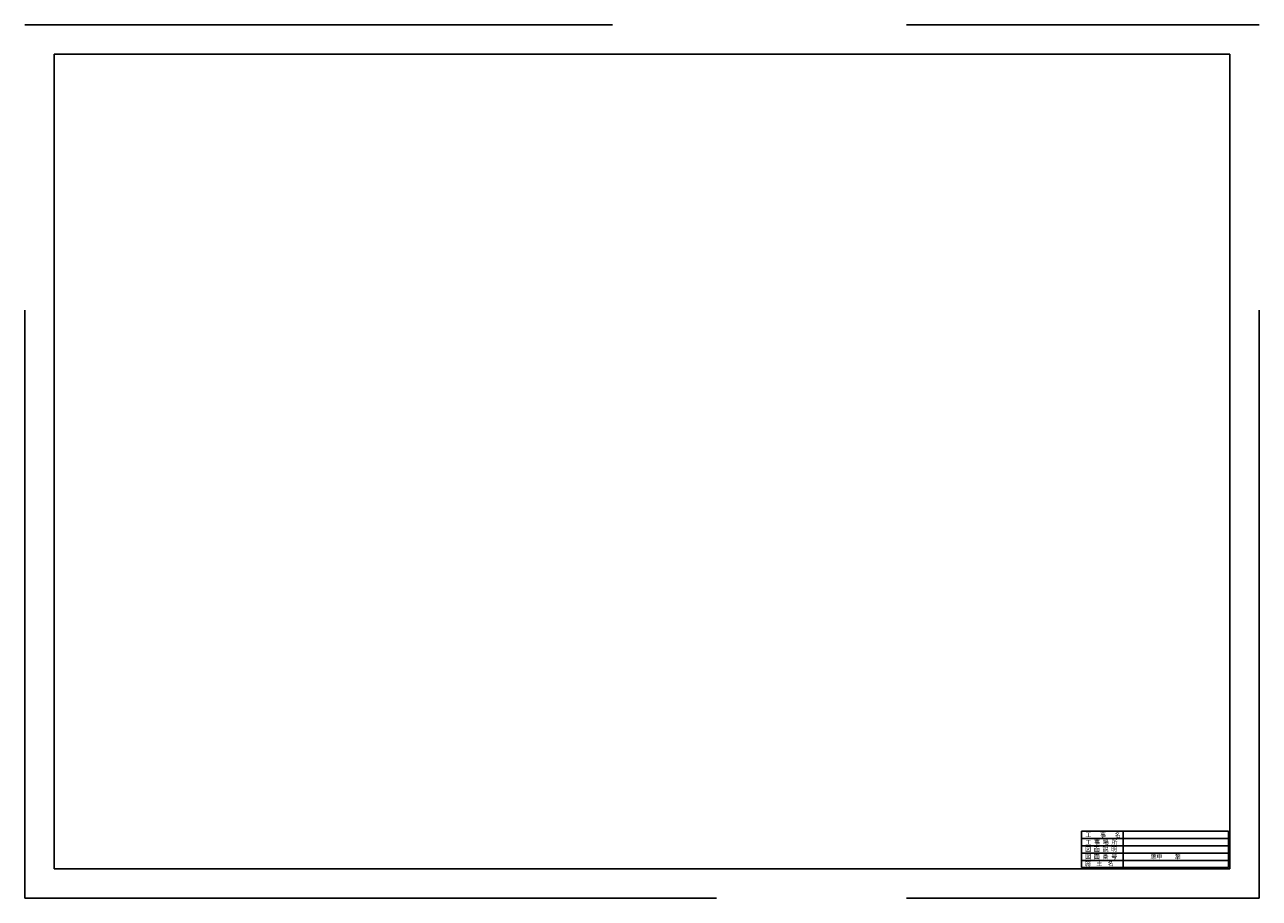
# Model space of a CAD drawing. Units: inches. Extents: x 0 to 420, y 0 to 297.
import ezdxf

# ---------------------------------------------------------------- set-up
doc = ezdxf.new("R2010")
doc.units = ezdxf.units.IN
doc.header["$LTSCALE"] = 800
doc.header["$MEASUREMENT"] = 0
doc.linetypes.add('HIDDEN', pattern=[0.375, 0.25, -0.125])
for name, color, linetype in [('TITLEBOX', 7, 'Continuous'), ('zuwaku', 7, 'HIDDEN'), ('詳細', 5, 'Continuous')]:
    doc.layers.add(name, color=color, linetype=linetype)
doc.styles.add('txt', font='txt.shx', dxfattribs={"height": 3, "bigfont": 'bigfont.shx'})

msp = doc.modelspace()

# ---------------------------------------------------------------- linework, layer by layer
at = {"layer": 'TITLEBOX', "color": 3, "linetype": 'Continuous'}
for p, q in [((409.5, 22.87), (359.56, 22.87)), ((359.56, 22.87), (359.56, 10.5)), ((409.5, 22.87), (409.5, 10.5)), ((359.56, 10.5), (409.5, 10.5))]:
    msp.add_line(p, q, dxfattribs=at)
at = {"layer": 'TITLEBOX', "color": 1, "linetype": 'Continuous'}
for p, q in [((373.69, 22.87), (373.69, 10.5)), ((409.5, 20.38), (359.65, 20.38)), ((409.5, 17.88), (359.65, 17.88)), ((409.5, 15.38), (359.65, 15.38)), ((409.5, 12.88), (359.65, 12.88))]:
    msp.add_line(p, q, dxfattribs=at)
at = {"layer": 'zuwaku', "color": 131}
for p, q in [((0, 297), (420, 297)), ((0, 0), (0, 297)), ((420, 0), (420, 297)), ((0, 0), (420, 0)), ((35.3, 0), (420, 0))]:
    msp.add_line(p, q, dxfattribs=at)
at = {"layer": 'zuwaku', "color": 150, "linetype": 'Continuous'}
for p, q in [((10, 287), (410, 287)), ((10, 10), (10, 287)), ((10, 10), (410, 10))]:
    msp.add_line(p, q, dxfattribs=at)
at = {"layer": '詳細', "linetype": 'Continuous'}
msp.add_line((410, 287), (410, 10), dxfattribs=at)

# ---------------------------------------------------------------- texts
at = {"layer": 'TITLEBOX', "style": 'txt'}
for s, p in [('工  \u3000事  \u3000名', (360.82, 20.83)), ('図  面  説  明', (360.73, 15.95)), ('工  事  場  所', (360.82, 18.33)), ('施    主    名', (360.64, 11.07)), ('図  面  番  号', (360.73, 13.45)), ('葉中         葉\u3000', (383, 13.45))]:
    msp.add_text(s, height=1.5, dxfattribs=at).set_placement(p)

doc.saveas('drawing.dxf')
